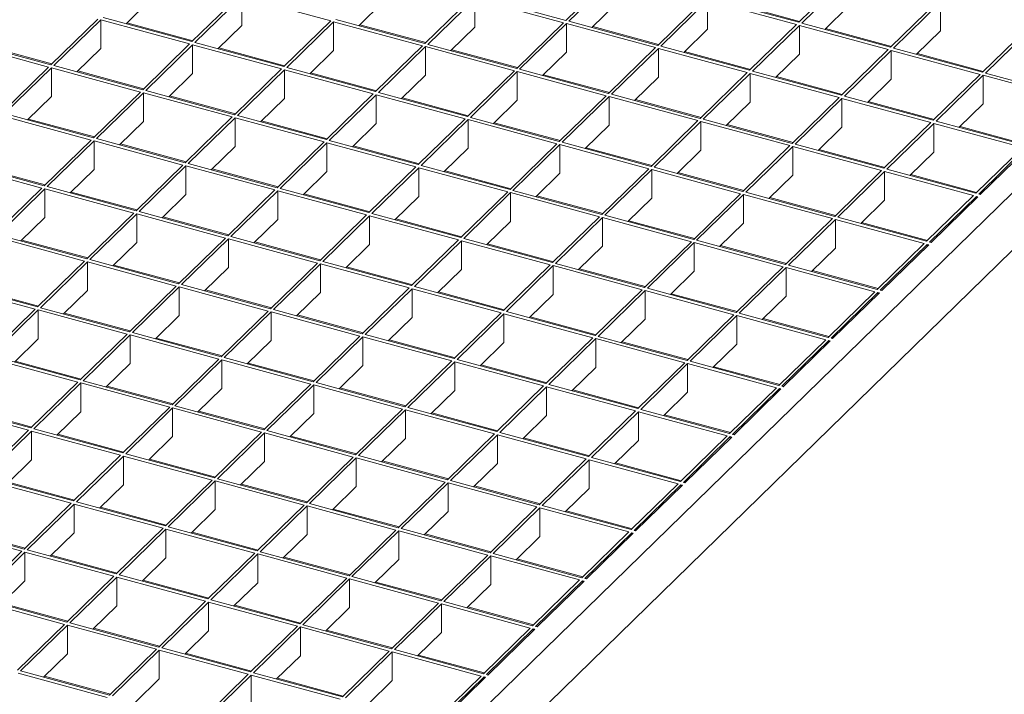
# Model space of a CAD drawing. Units: millimetres. Extents: x 50 to 2920, y 50 to 2050.
# Drawn here: x 2271 to 2565, y 674 to 875 of the extents above; entities that cross this region are included whole.
import ezdxf

# ---------------------------------------------------------------- set-up
doc = ezdxf.new("R2010")
doc.units = ezdxf.units.MM
doc.header["$LTSCALE"] = 10

msp = doc.modelspace()

# ---------------------------------------------------------------- linework, layer by layer
at = {"color": 7, "linetype": 'Continuous', "lineweight": 15}
for p, q in [((2730.24, 982.99), (2221.54, 486.49)), ((2730.24, 965.85), (2221.54, 469.34)), ((2447.66, 888.72), (2433.66, 875.06)), ((2448.54, 888.48), (2434.54, 874.82)), ((2517.19, 888.17), (2503.19, 874.51)), ((2518.08, 887.93), (2504.08, 874.27)), ((2336.01, 882.38), (2322, 868.72)), ((2336.89, 882.14), (2322.89, 868.48)), ((2363.42, 874.93), (2336.89, 882.14)), ((2336.89, 882.14), (2336.89, 873.57)), ((2433.66, 875.06), (2407.12, 882.27)), ((2309.47, 881.02), (2302.34, 874.06)), ((2379.01, 880.47), (2371.88, 873.51)), ((2405.54, 881.83), (2391.54, 868.16)), ((2406.42, 881.59), (2392.42, 867.92)), ((2432.96, 874.38), (2406.42, 881.59)), ((2406.42, 881.59), (2406.42, 873.02)), ((2448.54, 879.91), (2441.41, 872.95)), ((2475.08, 881.27), (2461.07, 867.61)), ((2475.96, 881.03), (2461.96, 867.37)), ((2502.49, 873.82), (2475.96, 881.03)), ((2475.96, 872.46), (2475.96, 881.03)), ((2503.19, 874.51), (2476.66, 881.72)), ((2503.45, 874.76), (2483.79, 880.11)), ((2518.08, 879.36), (2510.95, 872.4)), ((2544.61, 880.72), (2530.61, 867.05)), ((2545.49, 880.48), (2531.49, 866.81)), ((2545.49, 871.91), (2545.49, 880.48)), ((2293.89, 875.48), (2279.89, 861.82)), ((2294.77, 875.24), (2280.77, 861.58)), ((2321.3, 868.03), (2294.77, 875.24)), ((2294.77, 875.24), (2294.77, 866.67)), ((2322, 868.72), (2295.47, 875.93)), ((2322.27, 868.97), (2302.6, 874.32)), ((2336.89, 873.57), (2329.76, 866.61)), ((2363.42, 874.93), (2349.42, 861.27)), ((2364.31, 874.69), (2350.31, 861.02)), ((2390.84, 867.48), (2364.31, 874.69)), ((2364.31, 874.69), (2364.31, 866.12)), ((2391.54, 868.16), (2365.01, 875.37)), ((2391.8, 868.42), (2372.14, 873.76)), ((2432.96, 874.38), (2418.96, 860.71)), ((2433.84, 874.14), (2419.84, 860.47)), ((2460.37, 866.93), (2433.84, 874.14)), ((2433.84, 865.56), (2433.84, 874.14)), ((2461.07, 867.61), (2434.54, 874.82)), ((2461.34, 867.86), (2441.67, 873.21)), ((2502.49, 873.82), (2488.49, 860.16)), ((2503.38, 873.58), (2489.38, 859.92)), ((2529.91, 866.37), (2503.38, 873.58)), ((2503.38, 865.01), (2503.38, 873.58)), ((2530.61, 867.05), (2504.08, 874.27)), ((2572.03, 873.27), (2558.03, 859.6)), ((2406.42, 873.02), (2399.29, 866.06)), ((2475.96, 872.46), (2468.83, 865.5)), ((2530.87, 867.31), (2511.21, 872.65)), ((2545.49, 871.91), (2538.36, 864.95)), ((2572.91, 873.03), (2558.91, 859.36)), ((2279.19, 861.14), (2252.65, 868.35)), ((2279.89, 861.82), (2253.35, 869.03)), ((2280.15, 862.08), (2260.49, 867.42)), ((2321.3, 868.03), (2307.3, 854.37)), ((2322.19, 867.79), (2308.19, 854.13)), ((2348.72, 860.58), (2322.19, 867.79)), ((2322.19, 867.79), (2322.19, 859.22)), ((2349.42, 861.27), (2322.89, 868.48)), ((2390.84, 867.48), (2376.84, 853.81)), ((2418.96, 860.71), (2392.42, 867.92)), ((2488.49, 860.16), (2461.96, 867.37)), ((2294.77, 866.67), (2287.64, 859.71)), ((2349.68, 861.52), (2330.02, 866.87)), ((2364.31, 866.12), (2357.18, 859.16)), ((2391.72, 867.24), (2377.72, 853.57)), ((2418.26, 860.03), (2391.72, 867.24)), ((2391.72, 867.24), (2391.72, 858.67)), ((2419.22, 860.97), (2399.56, 866.31)), ((2433.84, 865.56), (2426.71, 858.6)), ((2460.37, 866.93), (2446.37, 853.26)), ((2461.26, 866.68), (2447.26, 853.02)), ((2487.79, 859.47), (2461.26, 866.68)), ((2461.26, 858.11), (2461.26, 866.68)), ((2488.75, 860.41), (2469.09, 865.76)), ((2503.38, 865.01), (2496.24, 858.05)), ((2529.91, 866.37), (2515.91, 852.71)), ((2530.79, 866.13), (2516.79, 852.47)), ((2557.33, 858.92), (2530.79, 866.13)), ((2530.79, 857.56), (2530.79, 866.13)), ((2558.03, 859.6), (2531.49, 866.81)), ((2558.29, 859.86), (2538.62, 865.2)), ((2307.3, 854.37), (2280.77, 861.58)), ((2279.19, 861.14), (2265.19, 847.47)), ((2280.07, 860.9), (2266.07, 847.23)), ((2306.6, 853.68), (2280.07, 860.9)), ((2280.07, 860.9), (2280.07, 852.32)), ((2307.57, 854.62), (2287.9, 859.97)), ((2322.19, 859.22), (2315.06, 852.26)), ((2348.72, 860.58), (2334.72, 846.92)), ((2349.61, 860.34), (2335.61, 846.68)), ((2376.14, 853.13), (2349.61, 860.34)), ((2349.61, 860.34), (2349.61, 851.77)), ((2376.84, 853.81), (2350.31, 861.02)), ((2377.1, 854.07), (2357.44, 859.41)), ((2391.72, 858.67), (2384.59, 851.71)), ((2418.26, 860.03), (2404.26, 846.36)), ((2419.14, 859.79), (2405.14, 846.12)), ((2445.67, 852.58), (2419.14, 859.79)), ((2419.14, 851.22), (2419.14, 859.79)), ((2446.37, 853.26), (2419.84, 860.47)), ((2446.64, 853.52), (2426.97, 858.86)), ((2487.79, 859.47), (2473.79, 845.81)), ((2488.68, 859.23), (2474.67, 845.57)), ((2515.21, 852.02), (2488.68, 859.23)), ((2488.68, 850.66), (2488.68, 859.23)), ((2515.91, 852.71), (2489.38, 859.92)), ((2557.33, 858.92), (2543.33, 845.25)), ((2558.21, 858.68), (2544.21, 845.01)), ((2584.74, 851.47), (2558.21, 858.68)), ((2558.21, 850.11), (2558.21, 858.68)), ((2585.44, 852.15), (2558.91, 859.36)), ((2461.26, 858.11), (2454.13, 851.15)), ((2516.17, 852.96), (2496.51, 858.31)), ((2530.79, 857.56), (2523.66, 850.6)), ((2306.6, 853.68), (2292.6, 840.02)), ((2307.49, 853.44), (2293.49, 839.78)), ((2334.02, 846.23), (2307.49, 853.44)), ((2307.49, 853.44), (2307.49, 844.87)), ((2334.72, 846.92), (2308.19, 854.13)), ((2376.14, 853.13), (2362.14, 839.47)), ((2377.02, 852.89), (2363.02, 839.22)), ((2403.56, 845.68), (2377.02, 852.89)), ((2377.02, 852.89), (2377.02, 844.32)), ((2404.26, 846.36), (2377.72, 853.57)), ((2445.67, 852.58), (2431.67, 838.91)), ((2473.79, 845.81), (2447.26, 853.02)), ((2280.07, 852.32), (2272.94, 845.36)), ((2334.98, 847.17), (2315.32, 852.52)), ((2349.61, 851.77), (2342.47, 844.81)), ((2404.52, 846.62), (2384.85, 851.96)), ((2419.14, 851.22), (2412.01, 844.26)), ((2446.56, 852.34), (2432.56, 838.67)), ((2473.09, 845.13), (2446.56, 852.34)), ((2446.56, 843.76), (2446.56, 852.34)), ((2474.05, 846.06), (2454.39, 851.41)), ((2488.68, 850.66), (2481.54, 843.7)), ((2515.21, 852.02), (2501.21, 838.36)), ((2516.09, 851.78), (2502.09, 838.12)), ((2542.63, 844.57), (2516.09, 851.78)), ((2516.09, 843.21), (2516.09, 851.78)), ((2543.33, 845.25), (2516.79, 852.47)), ((2543.59, 845.51), (2523.92, 850.85)), ((2558.21, 850.11), (2551.08, 843.15)), ((2292.6, 840.02), (2266.07, 847.23)), ((2362.14, 839.47), (2335.61, 846.68)), ((2291.9, 839.34), (2265.37, 846.55)), ((2292.86, 840.28), (2273.2, 845.62)), ((2307.49, 844.87), (2300.36, 837.91)), ((2334.02, 846.23), (2320.02, 832.57)), ((2334.91, 845.99), (2320.9, 832.33)), ((2361.44, 838.78), (2334.91, 845.99)), ((2334.91, 845.99), (2334.91, 837.42)), ((2362.4, 839.72), (2342.74, 845.07)), ((2377.02, 844.32), (2369.89, 837.36)), ((2403.56, 845.68), (2389.55, 832.01)), ((2404.44, 845.44), (2390.44, 831.77)), ((2430.97, 838.23), (2404.44, 845.44)), ((2404.44, 836.87), (2404.44, 845.44)), ((2431.67, 838.91), (2405.14, 846.12)), ((2431.93, 839.17), (2412.27, 844.51)), ((2446.56, 843.76), (2439.43, 836.8)), ((2473.09, 845.13), (2459.09, 831.46)), ((2473.97, 844.88), (2459.97, 831.22)), ((2500.51, 837.67), (2473.97, 844.88)), ((2473.97, 836.31), (2473.97, 844.88)), ((2501.21, 838.36), (2474.67, 845.57)), ((2501.47, 838.61), (2481.81, 843.96)), ((2542.63, 844.57), (2528.62, 830.91)), ((2543.51, 844.33), (2529.51, 830.67)), ((2570.04, 837.12), (2543.51, 844.33)), ((2543.51, 835.76), (2543.51, 844.33)), ((2570.74, 837.8), (2544.21, 845.01)), ((2516.09, 843.21), (2508.96, 836.25)), ((2571, 838.06), (2551.34, 843.4)), ((2291.9, 839.34), (2277.9, 825.67)), ((2292.79, 839.1), (2278.79, 825.43)), ((2319.32, 831.88), (2292.79, 839.1)), ((2292.79, 839.1), (2292.79, 830.52)), ((2320.02, 832.57), (2293.49, 839.78)), ((2320.28, 832.82), (2300.62, 838.17)), ((2361.44, 838.78), (2347.44, 825.12)), ((2362.32, 838.54), (2348.32, 824.88)), ((2388.85, 831.33), (2362.32, 838.54)), ((2362.32, 838.54), (2362.32, 829.97)), ((2389.55, 832.01), (2363.02, 839.22)), ((2430.97, 838.23), (2416.97, 824.56)), ((2431.86, 837.99), (2417.86, 824.32)), ((2458.39, 830.78), (2431.86, 837.99)), ((2431.86, 829.42), (2431.86, 837.99)), ((2459.09, 831.46), (2432.56, 838.67)), ((2528.62, 830.91), (2502.09, 838.12)), ((2334.91, 837.42), (2327.77, 830.46)), ((2389.82, 832.27), (2370.15, 837.61)), ((2404.44, 836.87), (2397.31, 829.91)), ((2459.35, 831.72), (2439.69, 837.06)), ((2473.97, 836.31), (2466.84, 829.35)), ((2500.51, 837.67), (2486.51, 824.01)), ((2501.39, 837.43), (2487.39, 823.77)), ((2527.92, 830.22), (2501.39, 837.43)), ((2501.39, 828.86), (2501.39, 837.43)), ((2528.89, 831.16), (2509.22, 836.51)), ((2543.51, 835.76), (2536.38, 828.8)), ((2570.04, 837.12), (2556.04, 823.45)), ((2570.93, 836.88), (2556.93, 823.21)), ((2571.37, 836.76), (2557.37, 823.09)), ((2277.2, 824.99), (2250.67, 832.2)), ((2277.9, 825.67), (2251.37, 832.88)), ((2347.44, 825.12), (2320.9, 832.33)), ((2278.16, 825.93), (2258.5, 831.27)), ((2292.79, 830.52), (2285.66, 823.56)), ((2319.32, 831.88), (2305.32, 818.22)), ((2320.2, 831.64), (2306.2, 817.98)), ((2346.74, 824.43), (2320.2, 831.64)), ((2320.2, 831.64), (2320.2, 823.07)), ((2347.7, 825.37), (2328.04, 830.72)), ((2362.32, 829.97), (2355.19, 823.01)), ((2388.85, 831.33), (2374.85, 817.67)), ((2389.74, 831.09), (2375.74, 817.43)), ((2416.27, 823.88), (2389.74, 831.09)), ((2389.74, 822.52), (2389.74, 831.09)), ((2416.97, 824.56), (2390.44, 831.77)), ((2417.23, 824.82), (2397.57, 830.16)), ((2431.86, 829.42), (2424.73, 822.46)), ((2458.39, 830.78), (2444.39, 817.11)), ((2459.27, 830.54), (2445.27, 816.87)), ((2485.81, 823.33), (2459.27, 830.54)), ((2459.27, 821.96), (2459.27, 830.54)), ((2486.51, 824.01), (2459.97, 831.22)), ((2486.77, 824.26), (2467.11, 829.61)), ((2527.92, 830.22), (2513.92, 816.56)), ((2528.81, 829.98), (2514.81, 816.32)), ((2555.34, 822.77), (2528.81, 829.98)), ((2528.81, 821.41), (2528.81, 829.98)), ((2556.04, 823.45), (2529.51, 830.67)), ((2556.3, 823.71), (2536.64, 829.05)), ((2501.39, 828.86), (2494.26, 821.9)), ((2277.2, 824.99), (2263.2, 811.32)), ((2278.09, 824.75), (2264.09, 811.08)), ((2304.62, 817.54), (2278.09, 824.75)), ((2278.09, 824.75), (2278.09, 816.18)), ((2305.32, 818.22), (2278.79, 825.43)), ((2305.58, 818.48), (2285.92, 823.82)), ((2346.74, 824.43), (2332.74, 810.77)), ((2347.62, 824.19), (2333.62, 810.53)), ((2374.15, 816.98), (2347.62, 824.19)), ((2347.62, 824.19), (2347.62, 815.62)), ((2374.85, 817.67), (2348.32, 824.88)), ((2375.12, 817.92), (2355.45, 823.27)), ((2416.27, 823.88), (2402.27, 810.21)), ((2417.16, 823.64), (2403.16, 809.97)), ((2443.69, 816.43), (2417.16, 823.64)), ((2417.16, 815.07), (2417.16, 823.64)), ((2444.39, 817.11), (2417.86, 824.32)), ((2485.81, 823.33), (2471.81, 809.66)), ((2513.92, 816.56), (2487.39, 823.77)), ((2557.37, 823.09), (2556.93, 823.21)), ((2320.2, 823.07), (2313.07, 816.11)), ((2389.74, 822.52), (2382.61, 815.56)), ((2444.65, 817.37), (2424.99, 822.71)), ((2459.27, 821.96), (2452.14, 815)), ((2486.69, 823.08), (2472.69, 809.42)), ((2513.22, 815.87), (2486.69, 823.08)), ((2486.69, 814.51), (2486.69, 823.08)), ((2514.19, 816.81), (2494.52, 822.16)), ((2528.81, 821.41), (2521.68, 814.45)), ((2555.34, 822.77), (2541.34, 809.11)), ((2556.23, 822.53), (2542.22, 808.87)), ((2556.67, 822.41), (2542.67, 808.75)), ((2556.67, 822.41), (2556.23, 822.53)), ((2556.23, 821.98), (2556.23, 822.53)), ((2304.62, 817.54), (2290.62, 803.87)), ((2305.5, 817.3), (2291.5, 803.63)), ((2332.04, 810.09), (2305.5, 817.3)), ((2305.5, 817.3), (2305.5, 808.72)), ((2332.74, 810.77), (2306.2, 817.98)), ((2402.27, 810.21), (2375.74, 817.43)), ((2278.09, 816.18), (2270.95, 809.22)), ((2333, 811.02), (2313.33, 816.37)), ((2347.62, 815.62), (2340.49, 808.66)), ((2374.15, 816.98), (2360.15, 803.32)), ((2375.04, 816.74), (2361.04, 803.08)), ((2401.57, 809.53), (2375.04, 816.74)), ((2375.04, 808.17), (2375.04, 816.74)), ((2402.53, 810.47), (2382.87, 815.81)), ((2417.16, 815.07), (2410.02, 808.11)), ((2443.69, 816.43), (2429.69, 802.76)), ((2444.57, 816.19), (2430.57, 802.52)), ((2471.11, 808.98), (2444.57, 816.19)), ((2444.57, 807.62), (2444.57, 816.19)), ((2471.81, 809.66), (2445.27, 816.87)), ((2472.07, 809.92), (2452.4, 815.26)), ((2486.69, 814.51), (2479.56, 807.55)), ((2513.22, 815.87), (2499.22, 802.21)), ((2514.11, 815.63), (2500.11, 801.97)), ((2540.64, 808.42), (2514.11, 815.63)), ((2514.11, 807.06), (2514.11, 815.63)), ((2541.34, 809.11), (2514.81, 816.32)), ((2541.6, 809.36), (2521.94, 814.71)), ((2289.92, 803.19), (2263.39, 810.4)), ((2290.62, 803.87), (2264.09, 811.08)), ((2290.88, 804.13), (2271.22, 809.47)), ((2305.5, 808.72), (2298.37, 801.76)), ((2332.04, 810.09), (2318.03, 796.42)), ((2332.92, 809.84), (2318.92, 796.18)), ((2359.45, 802.63), (2332.92, 809.84)), ((2332.92, 809.84), (2332.92, 801.27)), ((2360.15, 803.32), (2333.62, 810.53)), ((2360.41, 803.57), (2340.75, 808.92)), ((2401.57, 809.53), (2387.57, 795.87)), ((2402.45, 809.29), (2388.45, 795.63)), ((2428.99, 802.08), (2402.45, 809.29)), ((2402.45, 800.72), (2402.45, 809.29)), ((2429.69, 802.76), (2403.16, 809.97)), ((2471.11, 808.98), (2457.1, 795.31)), ((2471.99, 808.74), (2457.99, 795.07)), ((2498.52, 801.53), (2471.99, 808.74)), ((2471.99, 800.16), (2471.99, 808.74)), ((2499.22, 802.21), (2472.69, 809.42)), ((2542.67, 808.75), (2542.22, 808.87)), ((2375.04, 808.17), (2367.91, 801.21)), ((2429.95, 803.02), (2410.29, 808.36)), ((2444.57, 807.62), (2437.44, 800.66)), ((2499.48, 802.46), (2479.82, 807.81)), ((2514.11, 807.06), (2506.98, 800.1)), ((2540.64, 808.42), (2526.64, 794.76)), ((2541.52, 808.18), (2527.52, 794.52)), ((2541.97, 808.06), (2527.97, 794.4)), ((2541.97, 808.06), (2541.52, 808.18)), ((2541.52, 807.63), (2541.52, 808.18)), ((2289.92, 803.19), (2275.92, 789.52)), ((2290.8, 802.95), (2276.8, 789.28)), ((2317.33, 795.74), (2290.8, 802.95)), ((2290.8, 802.95), (2290.8, 794.38)), ((2318.03, 796.42), (2291.5, 803.63)), ((2359.45, 802.63), (2345.45, 788.97)), ((2387.57, 795.87), (2361.04, 803.08)), ((2318.3, 796.68), (2298.63, 802.02)), ((2332.92, 801.27), (2325.79, 794.31)), ((2360.34, 802.39), (2346.34, 788.73)), ((2386.87, 795.18), (2360.34, 802.39)), ((2360.34, 793.82), (2360.34, 802.39)), ((2387.83, 796.12), (2368.17, 801.47)), ((2402.45, 800.72), (2395.32, 793.76)), ((2428.99, 802.08), (2414.99, 788.41)), ((2429.87, 801.84), (2415.87, 788.17)), ((2456.4, 794.63), (2429.87, 801.84)), ((2429.87, 793.27), (2429.87, 801.84)), ((2457.1, 795.31), (2430.57, 802.52)), ((2457.37, 795.57), (2437.7, 800.91)), ((2471.99, 800.16), (2464.86, 793.2)), ((2498.52, 801.53), (2484.52, 787.86)), ((2499.41, 801.29), (2485.41, 787.62)), ((2525.94, 794.07), (2499.41, 801.29)), ((2499.41, 792.71), (2499.41, 801.29)), ((2526.64, 794.76), (2500.11, 801.97)), ((2526.9, 795.01), (2507.24, 800.36)), ((2275.92, 789.52), (2249.38, 796.73)), ((2275.22, 788.84), (2248.68, 796.05)), ((2276.18, 789.78), (2256.52, 795.12)), ((2290.8, 794.38), (2283.67, 787.42)), ((2317.33, 795.74), (2303.33, 782.07)), ((2318.22, 795.5), (2304.22, 781.83)), ((2344.75, 788.29), (2318.22, 795.5)), ((2318.22, 795.5), (2318.22, 786.92)), ((2345.45, 788.97), (2318.92, 796.18)), ((2345.71, 789.22), (2326.05, 794.57)), ((2360.34, 793.82), (2353.21, 786.86)), ((2386.87, 795.18), (2372.87, 781.52)), ((2387.75, 794.94), (2373.75, 781.28)), ((2414.29, 787.73), (2387.75, 794.94)), ((2387.75, 786.37), (2387.75, 794.94)), ((2414.99, 788.41), (2388.45, 795.63)), ((2415.25, 788.67), (2395.59, 794.01)), ((2456.4, 794.63), (2442.4, 780.96)), ((2457.29, 794.39), (2443.29, 780.72)), ((2483.82, 787.18), (2457.29, 794.39)), ((2457.29, 785.82), (2457.29, 794.39)), ((2484.52, 787.86), (2457.99, 795.07)), ((2525.94, 794.07), (2511.94, 780.41)), ((2526.82, 793.83), (2512.82, 780.17)), ((2527.27, 793.71), (2526.82, 793.83)), ((2526.82, 793.28), (2526.82, 793.83)), ((2527.97, 794.4), (2527.52, 794.52)), ((2429.87, 793.27), (2422.74, 786.31)), ((2484.78, 788.12), (2465.12, 793.46)), ((2499.41, 792.71), (2492.28, 785.75)), ((2527.27, 793.71), (2513.27, 780.05)), ((2275.22, 788.84), (2261.22, 775.17)), ((2276.1, 788.6), (2262.1, 774.93)), ((2302.63, 781.39), (2276.1, 788.6)), ((2276.1, 780.03), (2276.1, 788.6)), ((2303.33, 782.07), (2276.8, 789.28)), ((2344.75, 788.29), (2330.75, 774.62)), ((2345.64, 788.04), (2331.64, 774.38)), ((2372.17, 780.83), (2345.64, 788.04)), ((2345.64, 779.47), (2345.64, 788.04)), ((2372.87, 781.52), (2346.34, 788.73)), ((2442.4, 780.96), (2415.87, 788.17)), ((2303.6, 782.33), (2283.93, 787.67)), ((2318.22, 786.92), (2311.09, 779.96)), ((2373.13, 781.77), (2353.47, 787.12)), ((2387.75, 786.37), (2380.62, 779.41)), ((2414.29, 787.73), (2400.29, 774.07)), ((2415.17, 787.49), (2401.17, 773.83)), ((2441.7, 780.28), (2415.17, 787.49)), ((2415.17, 778.92), (2415.17, 787.49)), ((2442.67, 781.22), (2423, 786.56)), ((2457.29, 785.82), (2450.16, 778.86)), ((2483.82, 787.18), (2469.82, 773.51)), ((2484.71, 786.94), (2470.71, 773.27)), ((2511.24, 779.73), (2484.71, 786.94)), ((2484.71, 778.36), (2484.71, 786.94)), ((2511.94, 780.41), (2485.41, 787.62)), ((2512.2, 780.66), (2492.54, 786.01)), ((2276.1, 780.03), (2268.97, 773.07)), ((2302.63, 781.39), (2288.63, 767.72)), ((2303.52, 781.15), (2289.52, 767.48)), ((2330.05, 773.94), (2303.52, 781.15)), ((2303.52, 772.58), (2303.52, 781.15)), ((2330.75, 774.62), (2304.22, 781.83)), ((2331.01, 774.88), (2311.35, 780.22)), ((2345.64, 779.47), (2338.5, 772.51)), ((2372.17, 780.83), (2358.17, 767.17)), ((2373.05, 780.59), (2359.05, 766.93)), ((2399.59, 773.38), (2373.05, 780.59)), ((2373.05, 772.02), (2373.05, 780.59)), ((2400.29, 774.07), (2373.75, 781.28)), ((2400.55, 774.32), (2380.88, 779.67)), ((2441.7, 780.28), (2427.7, 766.61)), ((2442.59, 780.04), (2428.59, 766.37)), ((2469.12, 772.83), (2442.59, 780.04)), ((2442.59, 771.47), (2442.59, 780.04)), ((2469.82, 773.51), (2443.29, 780.72)), ((2470.08, 773.77), (2450.42, 779.11)), ((2511.24, 779.73), (2497.24, 766.06)), ((2512.12, 779.49), (2498.12, 765.82)), ((2512.57, 779.36), (2498.56, 765.7)), ((2512.57, 779.36), (2512.12, 779.49)), ((2512.12, 778.93), (2512.12, 779.49)), ((2513.27, 780.05), (2512.82, 780.17)), ((2415.17, 778.92), (2408.04, 771.96)), ((2484.71, 778.36), (2477.57, 771.4)), ((2287.93, 767.04), (2261.4, 774.25)), ((2288.63, 767.72), (2262.1, 774.93)), ((2288.9, 767.98), (2269.23, 773.32)), ((2330.05, 773.94), (2316.05, 760.27)), ((2330.94, 773.7), (2316.93, 760.03)), ((2357.47, 766.49), (2330.94, 773.7)), ((2330.94, 773.7), (2330.94, 765.12)), ((2358.17, 767.17), (2331.64, 774.38)), ((2399.59, 773.38), (2385.58, 759.72)), ((2427.7, 766.61), (2401.17, 773.83)), ((2497.24, 766.06), (2470.71, 773.27)), ((2303.52, 772.58), (2296.39, 765.62)), ((2358.43, 767.42), (2338.77, 772.77)), ((2373.05, 772.02), (2365.92, 765.06)), ((2400.47, 773.14), (2386.47, 759.48)), ((2427, 765.93), (2400.47, 773.14)), ((2400.47, 764.57), (2400.47, 773.14)), ((2427.96, 766.87), (2408.3, 772.21)), ((2442.59, 771.47), (2435.46, 764.51)), ((2469.12, 772.83), (2455.12, 759.16)), ((2470, 772.59), (2456, 758.92)), ((2496.54, 765.38), (2470, 772.59)), ((2470, 764.02), (2470, 772.59)), ((2497.5, 766.32), (2477.84, 771.66)), ((2316.05, 760.27), (2289.52, 767.48)), ((2287.93, 767.04), (2273.93, 753.37)), ((2288.82, 766.8), (2274.82, 753.13)), ((2315.35, 759.59), (2288.82, 766.8)), ((2288.82, 758.23), (2288.82, 766.8)), ((2316.31, 760.53), (2296.65, 765.87)), ((2330.94, 765.12), (2323.8, 758.16)), ((2357.47, 766.49), (2343.47, 752.82)), ((2358.35, 766.24), (2344.35, 752.58)), ((2384.88, 759.03), (2358.35, 766.24)), ((2358.35, 766.24), (2358.35, 757.67)), ((2385.58, 759.72), (2359.05, 766.93)), ((2385.85, 759.97), (2366.18, 765.32)), ((2400.47, 764.57), (2393.34, 757.61)), ((2427, 765.93), (2413, 752.27)), ((2427.89, 765.69), (2413.89, 752.03)), ((2454.42, 758.48), (2427.89, 765.69)), ((2427.89, 757.12), (2427.89, 765.69)), ((2455.12, 759.16), (2428.59, 766.37)), ((2455.38, 759.42), (2435.72, 764.76)), ((2496.54, 765.38), (2482.54, 751.71)), ((2497.42, 765.14), (2483.42, 751.47)), ((2497.86, 765.02), (2483.86, 751.35)), ((2497.86, 765.02), (2497.42, 765.14)), ((2497.42, 764.58), (2497.42, 765.14)), ((2498.56, 765.7), (2498.12, 765.82)), ((2470, 764.02), (2462.87, 757.06)), ((2273.23, 752.69), (2246.7, 759.9)), ((2273.93, 753.37), (2247.4, 760.59)), ((2274.19, 753.63), (2254.53, 758.97)), ((2315.35, 759.59), (2301.35, 745.92)), ((2316.23, 759.35), (2302.23, 745.68)), ((2342.77, 752.14), (2316.23, 759.35)), ((2316.23, 759.35), (2316.23, 750.78)), ((2343.47, 752.82), (2316.93, 760.03)), ((2384.88, 759.03), (2370.88, 745.37)), ((2385.77, 758.79), (2371.77, 745.13)), ((2412.3, 751.58), (2385.77, 758.79)), ((2385.77, 758.79), (2385.77, 750.22)), ((2413, 752.27), (2386.47, 759.48)), ((2482.54, 751.71), (2456, 758.92)), ((2288.82, 758.23), (2281.69, 751.27)), ((2343.73, 753.08), (2324.07, 758.42)), ((2358.35, 757.67), (2351.22, 750.71)), ((2413.26, 752.52), (2393.6, 757.87)), ((2427.89, 757.12), (2420.76, 750.16)), ((2454.42, 758.48), (2440.42, 744.81)), ((2455.3, 758.24), (2441.3, 744.57)), ((2481.84, 751.03), (2455.3, 758.24)), ((2455.3, 749.67), (2455.3, 758.24)), ((2482.8, 751.97), (2463.14, 757.31)), ((2273.23, 752.69), (2259.23, 739.03)), ((2301.35, 745.92), (2274.82, 753.13)), ((2274.12, 752.45), (2260.12, 738.79)), ((2300.65, 745.24), (2274.12, 752.45)), ((2274.12, 743.88), (2274.12, 752.45)), ((2301.61, 746.18), (2281.95, 751.52)), ((2316.23, 750.78), (2309.1, 743.82)), ((2342.77, 752.14), (2328.77, 738.47)), ((2343.65, 751.9), (2329.65, 738.23)), ((2370.18, 744.69), (2343.65, 751.9)), ((2343.65, 751.9), (2343.65, 743.32)), ((2370.88, 745.37), (2344.35, 752.58)), ((2371.15, 745.62), (2351.48, 750.97)), ((2385.77, 750.22), (2378.64, 743.26)), ((2412.3, 751.58), (2398.3, 737.92)), ((2413.19, 751.34), (2399.19, 737.68)), ((2439.72, 744.13), (2413.19, 751.34)), ((2413.19, 751.34), (2413.19, 742.77)), ((2440.42, 744.81), (2413.89, 752.03)), ((2440.68, 745.07), (2421.02, 750.41)), ((2455.3, 749.67), (2448.17, 742.71)), ((2481.84, 751.03), (2467.84, 737.36)), ((2482.72, 750.79), (2468.72, 737.12)), ((2483.16, 750.67), (2469.16, 737)), ((2483.16, 750.67), (2482.72, 750.79)), ((2482.72, 750.24), (2482.72, 750.79)), ((2483.86, 751.35), (2483.42, 751.47)), ((2274.12, 743.88), (2266.99, 736.92)), ((2300.65, 745.24), (2286.65, 731.57)), ((2301.53, 745), (2287.53, 731.33)), ((2328.07, 737.79), (2301.53, 745)), ((2301.53, 745), (2301.53, 736.43)), ((2328.77, 738.47), (2302.23, 745.68)), ((2329.03, 738.73), (2309.37, 744.07)), ((2370.18, 744.69), (2356.18, 731.02)), ((2371.07, 744.45), (2357.07, 730.78)), ((2397.6, 737.23), (2371.07, 744.45)), ((2371.07, 744.45), (2371.07, 735.87)), ((2398.3, 737.92), (2371.77, 745.13)), ((2439.72, 744.13), (2425.72, 730.47)), ((2440.6, 743.89), (2426.6, 730.23)), ((2467.14, 736.68), (2440.6, 743.89)), ((2440.6, 743.89), (2440.6, 735.32)), ((2467.84, 737.36), (2441.3, 744.57)), ((2343.65, 743.32), (2336.52, 736.36)), ((2398.56, 738.17), (2378.9, 743.52)), ((2413.19, 742.77), (2406.05, 735.81)), ((2468.1, 737.62), (2448.43, 742.96)), ((2285.95, 730.89), (2259.42, 738.1)), ((2286.65, 731.57), (2260.12, 738.79)), ((2356.18, 731.02), (2329.65, 738.23)), ((2286.91, 731.83), (2267.25, 737.17)), ((2301.53, 736.43), (2294.4, 729.47)), ((2328.07, 737.79), (2314.07, 724.12)), ((2328.95, 737.55), (2314.95, 723.88)), ((2355.48, 730.34), (2328.95, 737.55)), ((2328.95, 737.55), (2328.95, 728.98)), ((2356.45, 731.28), (2336.78, 736.62)), ((2371.07, 735.87), (2363.94, 728.91)), ((2397.6, 737.23), (2383.6, 723.57)), ((2398.49, 736.99), (2384.48, 723.33)), ((2425.02, 729.78), (2398.49, 736.99)), ((2398.49, 736.99), (2398.49, 728.42)), ((2425.72, 730.47), (2399.19, 737.68)), ((2425.98, 730.72), (2406.32, 736.07)), ((2440.6, 735.32), (2433.47, 728.36)), ((2467.14, 736.68), (2453.13, 723.01)), ((2468.02, 736.44), (2454.02, 722.77)), ((2468.46, 736.32), (2454.46, 722.65)), ((2468.46, 736.32), (2468.02, 736.44)), ((2468.02, 736.44), (2468.02, 735.89)), ((2469.16, 737), (2468.72, 737.12)), ((2285.95, 730.89), (2271.95, 717.23)), ((2286.83, 730.65), (2272.83, 716.99)), ((2313.37, 723.44), (2286.83, 730.65)), ((2286.83, 730.65), (2286.83, 722.08)), ((2314.07, 724.12), (2287.53, 731.33)), ((2314.33, 724.38), (2294.66, 729.72)), ((2355.48, 730.34), (2341.48, 716.67)), ((2356.37, 730.1), (2342.37, 716.43)), ((2382.9, 722.89), (2356.37, 730.1)), ((2356.37, 730.1), (2356.37, 721.52)), ((2383.6, 723.57), (2357.07, 730.78)), ((2383.86, 723.82), (2364.2, 729.17)), ((2425.02, 729.78), (2411.02, 716.12)), ((2425.9, 729.54), (2411.9, 715.88)), ((2452.43, 722.33), (2425.9, 729.54)), ((2425.9, 729.54), (2425.9, 720.97)), ((2453.13, 723.01), (2426.6, 730.23)), ((2328.95, 728.98), (2321.82, 722.02)), ((2398.49, 728.42), (2391.35, 721.46)), ((2453.4, 723.27), (2433.73, 728.61)), ((2271.25, 716.54), (2244.71, 723.75)), ((2271.95, 717.23), (2245.41, 724.44)), ((2313.37, 723.44), (2299.36, 709.77)), ((2341.48, 716.67), (2314.95, 723.88)), ((2411.02, 716.12), (2384.48, 723.33)), ((2272.21, 717.48), (2252.55, 722.83)), ((2286.83, 722.08), (2279.7, 715.12)), ((2314.25, 723.2), (2300.25, 709.53)), ((2340.78, 715.99), (2314.25, 723.2)), ((2314.25, 723.2), (2314.25, 714.63)), ((2341.74, 716.93), (2322.08, 722.27)), ((2356.37, 721.52), (2349.24, 714.56)), ((2382.9, 722.89), (2368.9, 709.22)), ((2383.78, 722.65), (2369.78, 708.98)), ((2410.32, 715.43), (2383.78, 722.65)), ((2383.78, 722.65), (2383.78, 714.07)), ((2411.28, 716.37), (2391.62, 721.72)), ((2425.9, 720.97), (2418.77, 714.01)), ((2452.43, 722.33), (2438.43, 708.67)), ((2453.32, 722.09), (2439.32, 708.43)), ((2453.76, 721.97), (2439.76, 708.31)), ((2453.76, 721.97), (2453.32, 722.09)), ((2453.32, 722.09), (2453.32, 721.54)), ((2454.46, 722.65), (2454.02, 722.77)), ((2271.25, 716.54), (2257.25, 702.88)), ((2272.13, 716.3), (2258.13, 702.64)), ((2298.66, 709.09), (2272.13, 716.3)), ((2272.13, 716.3), (2272.13, 707.73)), ((2299.36, 709.77), (2272.83, 716.99)), ((2299.63, 710.03), (2279.96, 715.37)), ((2314.25, 714.63), (2307.12, 707.67)), ((2340.78, 715.99), (2326.78, 702.32)), ((2341.67, 715.75), (2327.67, 702.08)), ((2368.2, 708.54), (2341.67, 715.75)), ((2341.67, 715.75), (2341.67, 707.18)), ((2368.9, 709.22), (2342.37, 716.43)), ((2369.16, 709.48), (2349.5, 714.82)), ((2410.32, 715.43), (2396.32, 701.77)), ((2411.2, 715.19), (2397.2, 701.53)), ((2437.73, 707.98), (2411.2, 715.19)), ((2411.2, 715.19), (2411.2, 706.62)), ((2438.43, 708.67), (2411.9, 715.88)), ((2383.78, 714.07), (2376.65, 707.11)), ((2438.7, 708.92), (2419.03, 714.27)), ((2298.66, 709.09), (2284.66, 695.43)), ((2299.55, 708.85), (2285.55, 695.19)), ((2326.08, 701.64), (2299.55, 708.85)), ((2299.55, 708.85), (2299.55, 700.28)), ((2326.78, 702.32), (2300.25, 709.53)), ((2368.2, 708.54), (2354.2, 694.87)), ((2396.32, 701.77), (2369.78, 708.98)), ((2272.13, 707.73), (2265, 700.77)), ((2327.04, 702.58), (2307.38, 707.92)), ((2341.67, 707.18), (2334.54, 700.22)), ((2369.08, 708.3), (2355.08, 694.63)), ((2395.62, 701.09), (2369.08, 708.3)), ((2369.08, 708.3), (2369.08, 699.72)), ((2396.58, 702.02), (2376.92, 707.37)), ((2411.2, 706.62), (2404.07, 699.66)), ((2437.73, 707.98), (2423.73, 694.32)), ((2438.62, 707.74), (2424.62, 694.08)), ((2439.06, 707.62), (2425.06, 693.96)), ((2439.06, 707.62), (2438.62, 707.74)), ((2438.62, 707.74), (2438.62, 707.19)), ((2439.76, 708.31), (2439.32, 708.43)), ((2284.66, 695.43), (2258.13, 702.64)), ((2283.96, 694.74), (2257.43, 701.95)), ((2284.93, 695.68), (2265.26, 701.03)), ((2299.55, 700.28), (2292.42, 693.32)), ((2326.08, 701.64), (2312.08, 687.97)), ((2326.97, 701.4), (2312.96, 687.73)), ((2353.5, 694.19), (2326.97, 701.4)), ((2326.97, 701.4), (2326.97, 692.83)), ((2354.2, 694.87), (2327.67, 702.08)), ((2354.46, 695.13), (2334.8, 700.47)), ((2369.08, 699.72), (2361.95, 692.76)), ((2395.62, 701.09), (2381.62, 687.42)), ((2396.5, 700.85), (2382.5, 687.18)), ((2423.03, 693.63), (2396.5, 700.85)), ((2396.5, 700.85), (2396.5, 692.27)), ((2423.73, 694.32), (2397.2, 701.53)), ((2424, 694.57), (2404.33, 699.92)), ((2283.96, 694.74), (2269.96, 681.08)), ((2284.85, 694.5), (2270.85, 680.84)), ((2311.38, 687.29), (2284.85, 694.5)), ((2284.85, 694.5), (2284.85, 685.93)), ((2312.08, 687.97), (2285.55, 695.19)), ((2353.5, 694.19), (2339.5, 680.52)), ((2354.38, 693.95), (2340.38, 680.28)), ((2380.92, 686.74), (2354.38, 693.95)), ((2354.38, 693.95), (2354.38, 685.38)), ((2381.62, 687.42), (2355.08, 694.63)), ((2425.06, 693.96), (2424.62, 694.08)), ((2312.34, 688.23), (2292.68, 693.57)), ((2326.97, 692.83), (2319.83, 685.87)), ((2381.88, 687.68), (2362.21, 693.02)), ((2396.5, 692.27), (2389.37, 685.31)), ((2423.03, 693.63), (2409.03, 679.97)), ((2423.92, 693.39), (2409.92, 679.73)), ((2424.36, 693.27), (2410.36, 679.61)), ((2424.36, 693.27), (2423.92, 693.39)), ((2423.92, 693.39), (2423.92, 692.84)), ((2284.85, 685.93), (2277.72, 678.97)), ((2311.38, 687.29), (2297.38, 673.63)), ((2312.26, 687.05), (2298.26, 673.39)), ((2338.8, 679.84), (2312.26, 687.05)), ((2312.26, 687.05), (2312.26, 678.48)), ((2339.5, 680.52), (2312.96, 687.73)), ((2339.76, 680.78), (2320.1, 686.12)), ((2354.38, 685.38), (2347.25, 678.42)), ((2380.92, 686.74), (2366.91, 673.07)), ((2381.8, 686.5), (2367.8, 672.83)), ((2408.33, 679.29), (2381.8, 686.5)), ((2381.8, 686.5), (2381.8, 677.93)), ((2409.03, 679.97), (2382.5, 687.18)), ((2409.29, 680.22), (2389.63, 685.57)), ((2296.68, 672.94), (2270.15, 680.15)), ((2297.38, 673.63), (2270.85, 680.84)), ((2297.64, 673.88), (2277.98, 679.23)), ((2338.8, 679.84), (2324.8, 666.17)), ((2339.68, 679.6), (2325.68, 665.93)), ((2366.21, 672.39), (2339.68, 679.6)), ((2339.68, 679.6), (2339.68, 671.03)), ((2366.91, 673.07), (2340.38, 680.28)), ((2408.33, 679.29), (2394.33, 665.62)), ((2410.36, 679.61), (2409.92, 679.73)), ((2312.26, 678.48), (2305.13, 671.52)), ((2367.18, 673.33), (2347.51, 678.67)), ((2381.8, 677.93), (2374.67, 670.96)), ((2409.22, 679.05), (2395.22, 665.38)), ((2409.66, 678.93), (2395.66, 665.26)), ((2409.66, 678.93), (2409.22, 679.05)), ((2409.22, 679.05), (2409.22, 678.49))]:
    msp.add_line(p, q, dxfattribs=at)

doc.saveas('drawing.dxf')
